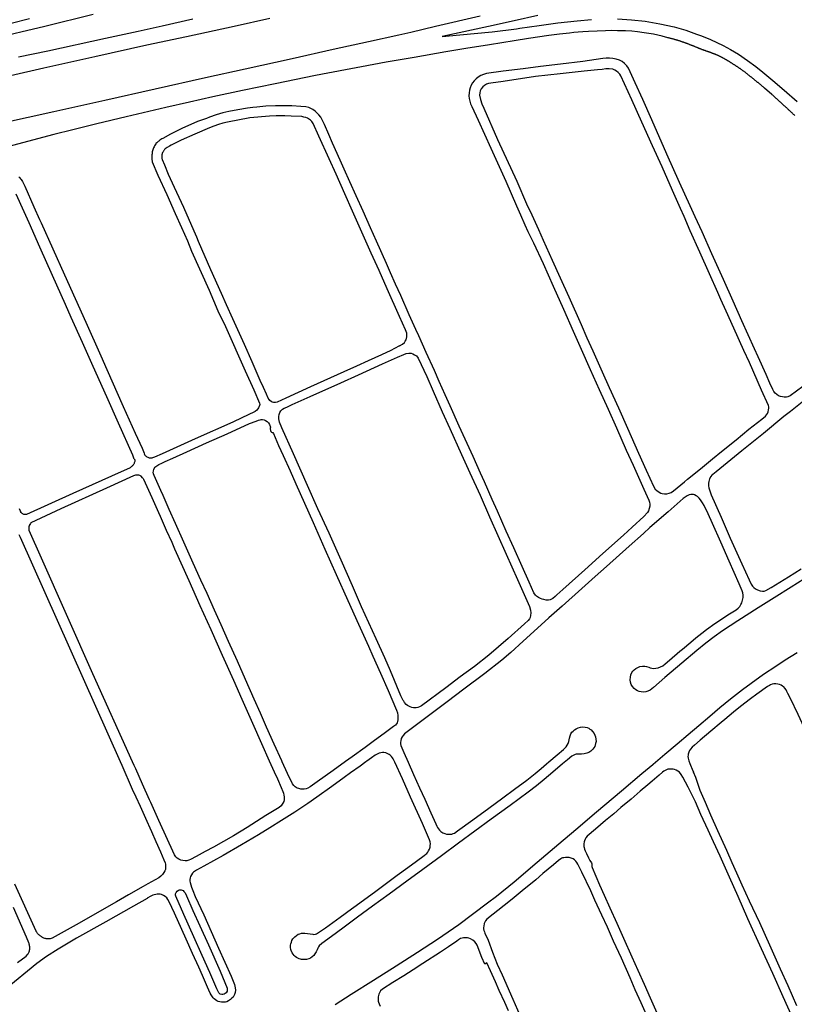
# Model space of a CAD drawing. Units: inches. Extents: x 326449 to 344106, y 4676980 to 4689628.
# Drawn here: x 333057 to 333598, y 4681655 to 4682342 of the extents above; entities that cross this region are included whole.
import ezdxf

# ---------------------------------------------------------------- set-up
doc = ezdxf.new("R2010")
doc.units = ezdxf.units.IN
doc.header["$MEASUREMENT"] = 0
doc.layers.add('Edge_of_Pavement', color=7, linetype='Continuous')

msp = doc.modelspace()

# ---------------------------------------------------------------- linework, layer by layer
at = {"layer": 'Edge_of_Pavement'}
for points in [[(333231.8991, 4682342.9334), (333206.8517, 4682337.4666), (333173.5458, 4682330.2839), (333145.9194, 4682324.2755), (333109.6002, 4682316.2508), (333074.041, 4682308.2908), (333030.2102, 4682298.2438)], [(333037.0717, 4682328.7634), (333074.7386, 4682337.7699), (333108.3397, 4682346.0488)], [(333378.9218, 4682344.6525), (333347.5762, 4682337.4908), (333330.4228, 4682333.2751), (333321.9011, 4682331.419), (333300.7995, 4682326.6805), (333276.1755, 4682321.2701), (333247.4768, 4682314.94), (333214.6441, 4682307.7063), (333187.0124, 4682301.6868), (333151.7442, 4682293.6889), (333116.5972, 4682285.8397), (333081.0326, 4682277.9441), (333045.2139, 4682269.9802)], [(333063.9456, 4682342.682), (333051.0572, 4682339.4976)], [(333177.9994, 4682342.5585), (333156.5472, 4682337.6695), (333139.8713, 4682333.8919), (333117.111, 4682328.9346), (333076.7442, 4682320.2505), (333056.4009, 4682315.9186)], [(333419.0487, 4682345.1402), (333402.5191, 4682341.3932), (333384.6923, 4682337.4717), (333364.0549, 4682332.9627), (333352.3089, 4682330.5331), (333364.6564, 4682331.5446), (333387.2221, 4682333.8049), (333404.1616, 4682335.8836), (333406.5625, 4682336.2076), (333419.9403, 4682338.1278), (333432.979, 4682339.9346), (333446.5909, 4682341.4894), (333456.5509, 4682342.327)], [(333474.6467, 4682342.672), (333484.5481, 4682342.0776), (333494.0261, 4682341.0491), (333504.3365, 4682339.3533), (333514.3212, 4682337.1314), (333522.5284, 4682334.8024), (333530.0513, 4682332.1794), (333533.3812, 4682330.9483), (333539.7921, 4682328.2704), (333548.5794, 4682324.0663), (333553.5915, 4682321.3501), (333559.2389, 4682317.9994), (333565.5829, 4682313.7575), (333571.344, 4682309.4227), (333576.2065, 4682305.5481), (333583.1903, 4682299.7693), (333591.1013, 4682292.9612), (333600.2225, 4682285.0788)], [(333534.2295, 4682321.1057), (333533.912, 4682321.2411), (333533.5944, 4682321.3761), (333533.2765, 4682321.5106), (333532.9585, 4682321.6448), (333532.6403, 4682321.7785), (333532.3219, 4682321.9117), (333532.0034, 4682322.0446), (333531.6846, 4682322.177), (333531.3657, 4682322.309), (333531.0466, 4682322.4406), (333530.7273, 4682322.5717), (333530.4078, 4682322.7024), (333530.0881, 4682322.8327), (333529.7683, 4682322.9626), (333529.4483, 4682323.092), (333529.1281, 4682323.221), (333528.8078, 4682323.3496), (333528.4873, 4682323.4777), (333528.1666, 4682323.6054), (333527.8457, 4682323.7327), (333527.5247, 4682323.8595), (333527.2034, 4682323.986), (333526.8821, 4682324.1119), (333526.5605, 4682324.2375), (333526.2388, 4682324.3626), (333525.9169, 4682324.4873), (333525.5949, 4682324.6115), (333525.2727, 4682324.7354), (333524.9503, 4682324.8588), (333524.6278, 4682324.9817), (333524.3051, 4682325.1042), (333523.9822, 4682325.2263), (333523.6592, 4682325.3479), (333523.336, 4682325.4692), (333523.0127, 4682325.5899), (333522.6892, 4682325.7103), (333522.3655, 4682325.8302), (333522.0417, 4682325.9496), (333521.7177, 4682326.0687), (333521.4202, 4682326.1764), (333521.1223, 4682326.2832), (333520.8241, 4682326.389), (333520.5254, 4682326.4939), (333520.2264, 4682326.5978), (333519.9271, 4682326.7008), (333519.6274, 4682326.8028), (333519.3274, 4682326.9039), (333519.027, 4682327.004), (333518.7263, 4682327.1031), (333518.4252, 4682327.2013), (333518.1239, 4682327.2985), (333517.8222, 4682327.3948), (333517.5202, 4682327.49), (333517.2178, 4682327.5844), (333516.9152, 4682327.6777), (333516.6123, 4682327.7701), (333516.309, 4682327.8615), (333516.0055, 4682327.9519), (333515.7017, 4682328.0414), (333515.3976, 4682328.1299), (333515.0932, 4682328.2174), (333514.7885, 4682328.3039), (333514.4836, 4682328.3894), (333514.1784, 4682328.474), (333513.8729, 4682328.5575), (333513.5672, 4682328.6401), (333513.2612, 4682328.7217), (333512.955, 4682328.8023), (333512.6485, 4682328.882), (333512.3418, 4682328.9606), (333512.0349, 4682329.0382), (333511.7277, 4682329.1149), (333511.4204, 4682329.1906), (333511.1128, 4682329.2652), (333510.805, 4682329.3389), (333510.4969, 4682329.4116), (333510.1887, 4682329.4833), (333509.8803, 4682329.5539), (333505.8773, 4682330.5873), (333499.9699, 4682331.9899), (333493.4721, 4682333.039), (333488.6519, 4682333.7171), (333484.7587, 4682334.0884), (333480.2387, 4682334.2979), (333474.8122, 4682334.4132), (333470.2407, 4682334.5176), (333466.3507, 4682334.4702), (333460.5082, 4682334.2334), (333454.5441, 4682333.9432), (333450.4465, 4682333.6675), (333447.3259, 4682333.3818), (333444.3444, 4682333.167), (333441.1197, 4682332.8107), (333434.3224, 4682331.9733), (333426.6709, 4682331.0422), (333412.678, 4682328.9807), (333402.554, 4682327.4374), (333385.3736, 4682324.7232), (333368.7509, 4682322.0658), (333354.8828, 4682319.6563), (333332.6867, 4682315.822), (333313.0518, 4682312.4086), (333296.0144, 4682309.242), (333284.8127, 4682307.1845), (333263.7867, 4682303.1847), (333235.6735, 4682297.4731), (333212.7519, 4682292.6911), (333192.1483, 4682288.2061), (333175.8299, 4682284.5566), (333159.3258, 4682280.8463), (333131.4171, 4682274.3993), (333111.0024, 4682269.392), (333094.2902, 4682265.2442), (333080.9308, 4682261.954), (333059.1911, 4682256.2051), (333043.2313, 4682251.974)], [(333598.5416, 4682275.3252), (333598.1432, 4682275.6981), (333597.7449, 4682276.071), (333597.3466, 4682276.4439), (333596.9483, 4682276.8169), (333596.5501, 4682277.1899), (333596.1519, 4682277.5629), (333595.7538, 4682277.936), (333595.3557, 4682278.3092), (333594.9576, 4682278.6823), (333594.5595, 4682279.0556), (333594.1615, 4682279.4288), (333593.7636, 4682279.8021), (333593.3657, 4682280.1755), (333592.9678, 4682280.5488), (333592.5699, 4682280.9222), (333592.3174, 4682281.1548), (333592.0647, 4682281.3872), (333591.812, 4682281.6195), (333591.5591, 4682281.8517), (333591.3062, 4682282.0838), (333591.0531, 4682282.3158), (333590.8, 4682282.5477), (333590.5468, 4682282.7795), (333590.2934, 4682283.0112), (333590.04, 4682283.2427), (333589.7864, 4682283.4742), (333589.5328, 4682283.7056), (333589.2791, 4682283.9368), (333589.0252, 4682284.1679), (333588.7713, 4682284.399), (333588.5173, 4682284.6299), (333588.2631, 4682284.8607), (333588.0089, 4682285.0914), (333587.7546, 4682285.322), (333587.5002, 4682285.5525), (333587.2457, 4682285.7829), (333586.991, 4682286.0132), (333586.7363, 4682286.2433), (333586.4815, 4682286.4734), (333586.2266, 4682286.7034), (333585.9716, 4682286.9332), (333585.7165, 4682287.1629), (333585.4613, 4682287.3926), (333585.206, 4682287.6221), (333584.9506, 4682287.8515), (333584.6951, 4682288.0808), (333584.4395, 4682288.31), (333584.1838, 4682288.5391), (333583.928, 4682288.7681), (333583.6721, 4682288.9969), (333583.4161, 4682289.2257), (333583.1601, 4682289.4543), (333582.9039, 4682289.6829), (333582.6476, 4682289.9113), (333577.489, 4682294.377), (333577.2227, 4682294.605), (333576.9561, 4682294.8327), (333576.6892, 4682295.0601), (333576.4221, 4682295.2872), (333576.1548, 4682295.514), (333575.8871, 4682295.7405), (333575.6193, 4682295.9668), (333575.3511, 4682296.1927), (333575.0827, 4682296.4183), (333574.8141, 4682296.6436), (333574.5452, 4682296.8686), (333574.276, 4682297.0933), (333574.0066, 4682297.3177), (333573.7369, 4682297.5418), (333573.467, 4682297.7656), (333573.1968, 4682297.9891), (333572.9264, 4682298.2123), (333572.6557, 4682298.4351), (333572.3847, 4682298.6577), (333572.1136, 4682298.88), (333571.8421, 4682299.1019), (333571.5705, 4682299.3236), (333571.2985, 4682299.5449), (333571.0264, 4682299.766), (333570.7539, 4682299.9867), (333570.4813, 4682300.2071), (333570.2084, 4682300.4272), (333569.9352, 4682300.647), (333569.6618, 4682300.8665), (333569.3882, 4682301.0856), (333569.1143, 4682301.3045), (333568.8402, 4682301.523), (333568.5658, 4682301.7412), (333568.2912, 4682301.9591), (333568.0164, 4682302.1767), (333567.7413, 4682302.394), (333567.466, 4682302.6109), (333567.1904, 4682302.8276), (333566.9147, 4682303.0439), (333566.6397, 4682303.2716), (333566.3638, 4682303.4983), (333566.087, 4682303.7239), (333565.8093, 4682303.9484), (333565.5306, 4682304.1719), (333565.2511, 4682304.3944), (333564.9707, 4682304.6158), (333564.6894, 4682304.8361), (333564.4073, 4682305.0553), (333564.1242, 4682305.2735), (333563.8403, 4682305.4906), (333563.5556, 4682305.7066), (333563.27, 4682305.9215), (333562.9835, 4682306.1352), (333562.6962, 4682306.3479), (333562.4081, 4682306.5595), (333562.1191, 4682306.77), (333561.8293, 4682306.9793), (333561.5387, 4682307.1875), (333561.2473, 4682307.3946), (333560.9551, 4682307.6006), (333560.6621, 4682307.8054), (333560.3683, 4682308.009), (333560.0738, 4682308.2115), (333559.7784, 4682308.4129), (333559.4823, 4682308.6131), (333559.1855, 4682308.8122), (333558.8879, 4682309.01), (333558.5895, 4682309.2068), (333558.2904, 4682309.4023), (333557.9905, 4682309.5966), (333557.69, 4682309.7898), (333557.3887, 4682309.9818), (333557.0867, 4682310.1726), (333556.784, 4682310.3622), (333556.4806, 4682310.5506), (333556.1765, 4682310.7378), (333555.8718, 4682310.9238), (333555.5663, 4682311.1086), (333555.3103, 4682311.2824), (333555.0536, 4682311.4553), (333554.7961, 4682311.6272), (333554.5379, 4682311.7981), (333554.2791, 4682311.9679), (333554.0195, 4682312.1368), (333553.7592, 4682312.3046), (333553.4982, 4682312.4714), (333553.2366, 4682312.6372), (333552.9742, 4682312.802), (333552.7112, 4682312.9658), (333552.4475, 4682313.1285), (333552.1832, 4682313.2901), (333551.9182, 4682313.4507), (333551.6526, 4682313.6103), (333551.3863, 4682313.7688), (333551.1194, 4682313.9263), (333550.8518, 4682314.0827), (333550.5836, 4682314.2381), (333550.3148, 4682314.3923), (333550.0454, 4682314.5455), (333549.7754, 4682314.6977), (333549.5048, 4682314.8487), (333549.2336, 4682314.9987), (333548.9619, 4682315.1476), (333548.6895, 4682315.2954), (333548.4166, 4682315.4421), (333548.1431, 4682315.5877), (333547.869, 4682315.7322), (333547.5944, 4682315.8756), (333547.3193, 4682316.0179), (333547.0436, 4682316.1591), (333546.7674, 4682316.2992), (333546.4906, 4682316.4382), (333546.2133, 4682316.5761), (333545.9356, 4682316.7128), (333545.6573, 4682316.8484), (333545.3785, 4682316.9829), (333545.0992, 4682317.1163), (333544.8254, 4682317.2309), (333544.5513, 4682317.3449), (333544.2769, 4682317.4582), (333544.0022, 4682317.5709), (333543.7272, 4682317.6829), (333543.4519, 4682317.7944), (333543.1763, 4682317.9052), (333542.9005, 4682318.0153), (333542.6243, 4682318.1248), (333542.3479, 4682318.2337), (333542.0713, 4682318.3419), (333541.7943, 4682318.4495), (333541.5171, 4682318.5564), (333541.2397, 4682318.6627), (333540.962, 4682318.7684), (333540.684, 4682318.8734), (333540.4058, 4682318.9777), (333540.1273, 4682319.0814), (333539.8486, 4682319.1844), (333539.5697, 4682319.2868), (333539.2905, 4682319.3885), (333539.0111, 4682319.4896), (333538.7315, 4682319.59), (333538.4517, 4682319.6897), (333538.1716, 4682319.7888), (333537.8913, 4682319.8872), (333537.6108, 4682319.985), (333537.3301, 4682320.082), (333537.0492, 4682320.1785), (333536.7681, 4682320.2742), (333536.4867, 4682320.3693), (333536.2052, 4682320.4637), (333535.9235, 4682320.5574), (333535.6416, 4682320.6505), (333535.3596, 4682320.7429), (333535.0773, 4682320.8346), (333534.7949, 4682320.9257), (333534.5123, 4682321.016), (333534.2295, 4682321.1057)], [(333604.1358, 4682086.1091), (333595.4471, 4682079.632), (333593.6884, 4682078.8861), (333592.8427, 4682078.7169), (333591.2422, 4682078.6291), (333589.9143, 4682078.7456), (333588.572, 4682079.0536), (333587.2766, 4682079.578), (333585.9773, 4682080.4067), (333584.8109, 4682081.3985), (333583.8741, 4682082.6213), (333583.2071, 4682083.8659), (333581.2179, 4682088.3471), (333578.5569, 4682094.3249), (333572.9128, 4682106.7985), (333570.3532, 4682112.286), (333561.6791, 4682131.9013), (333555.5333, 4682145.6256), (333548.7847, 4682160.8194), (333540.7209, 4682178.5892), (333533.8805, 4682194.0192), (333529.0236, 4682204.638), (333525.5121, 4682212.3152), (333518.0427, 4682228.5816), (333509.1816, 4682248.3078), (333498.7947, 4682272.2561), (333492.3476, 4682286.5082), (333487.1531, 4682298.1606), (333482.4333, 4682308.2807), (333481.1633, 4682310.0319), (333479.6572, 4682311.5846), (333477.9456, 4682312.9073), (333476.0633, 4682313.9729), (333473.8176, 4682314.6727), (333471.5106, 4682315.1326), (333469.1681, 4682315.3475), (333466.816, 4682315.3149), (333464.4803, 4682315.0354), (333450.5492, 4682312.9839), (333434.8941, 4682311.2134), (333421.0358, 4682309.4805), (333408.8652, 4682307.9042), (333394.7981, 4682306.1704), (333383.247, 4682304.5795), (333381.1815, 4682303.9998), (333379.2024, 4682303.1716), (333377.3392, 4682302.1076), (333375.9277, 4682300.8951), (333374.6624, 4682299.5306), (333373.5598, 4682298.0315), (333372.634, 4682296.4173), (333371.8969, 4682294.7086), (333371.3579, 4682292.9275), (333371.0241, 4682291.0968), (333370.9364, 4682289.1279), (333371.0896, 4682287.1631), (333371.4813, 4682285.2317), (333372.1056, 4682283.3628), (333372.9533, 4682281.5841), (333377.4826, 4682272.0347), (333386.3104, 4682252.533), (333396.6887, 4682229.3763), (333404.2075, 4682212.0948), (333406.9737, 4682205.9232), (333410.0765, 4682199.0006), (333412.2219, 4682194.2848), (333416.1249, 4682186.291), (333422.7401, 4682171.8875), (333429.7517, 4682156.0079), (333436.9732, 4682140.0334), (333443.7602, 4682124.7467), (333449.4557, 4682112.0253), (333455.7618, 4682097.987), (333462.0029, 4682083.9078), (333468.2343, 4682070.1352), (333473.9838, 4682057.2589), (333480.8569, 4682041.6517), (333485.6678, 4682031.023), (333493.1786, 4682014.3672), (333496.6124, 4682006.7541), (333497.096, 4682005.348), (333497.3656, 4682003.8577), (333497.2783, 4682002.5653), (333496.9558, 4682000.9031), (333496.3285, 4681999.2401), (333495.7546, 4681998.0414), (333493.2325, 4681995.3275), (333485.0675, 4681987.8058), (333478.8464, 4681982.1741), (333464.5072, 4681969.4343), (333451.822, 4681958.0748), (333436.5261, 4681944.2882), (333432.4297, 4681940.54), (333431.2584, 4681939.4626), (333429.5034, 4681938.0026), (333427.6072, 4681937.1702), (333426.4928, 4681936.9166), (333424.903, 4681936.9452), (333423.2357, 4681937.2279), (333422.0138, 4681937.5828), (333420.9297, 4681937.9168), (333419.5495, 4681938.6446), (333418.2309, 4681939.5585), (333417.4189, 4681940.3354), (333416.3938, 4681941.8872), (333413.0862, 4681949.351), (333408.1973, 4681960.4345), (333402.4365, 4681973.3383), (333397.0872, 4681985.1531), (333390.8563, 4681998.9328), (333387.2105, 4682007.0937), (333381.7587, 4682019.4224), (333379.0135, 4682025.568), (333373.8239, 4682037.091), (333368.2358, 4682049.3204), (333364.1966, 4682058.4541), (333357.9607, 4682072.6641), (333354.4618, 4682080.3344), (333350.2275, 4682089.5238), (333346.8435, 4682097.1136), (333341.1566, 4682109.8269), (333335.9102, 4682121.452), (333333.8849, 4682125.9196), (333329.3066, 4682136.1751), (333323.3997, 4682149.4904), (333319.7618, 4682157.6096), (333316.2677, 4682165.3514), (333313.3551, 4682172.0035), (333306.4317, 4682187.4729), (333302.1536, 4682196.8483), (333297.0433, 4682208.4147), (333292.1552, 4682219.2353), (333287.848, 4682228.8487), (333283.7545, 4682237.8986), (333281.0494, 4682244.0044), (333275.6562, 4682255.9411), (333272.9753, 4682262.0836), (333269.9688, 4682268.9679), (333268.277, 4682272.6439), (333267.5093, 4682274.063), (333266.2149, 4682275.6529), (333265.6942, 4682276.1372), (333263.6087, 4682278.2381), (333261.9153, 4682279.5204), (333260.5832, 4682280.2797), (333259.0884, 4682280.8255), (333257.1103, 4682281.2983), (333253.5605, 4682281.6531), (333247.2179, 4682282.013), (333242.0354, 4682282.1047), (333235.7302, 4682281.9864), (333229.0498, 4682281.6856), (333222.8938, 4682281.1756), (333219.8885, 4682280.8671), (333216.215, 4682280.2982), (333209.464, 4682279.1324), (333203.2857, 4682277.9729), (333198.9915, 4682277.0442), (333194.4862, 4682275.7176), (333189.7304, 4682274.1253), (333187.6561, 4682273.2608), (333181.4, 4682271.0419), (333170.377, 4682266.0928), (333163.0428, 4682262.5145), (333162.4393, 4682262.2144), (333157.0301, 4682259.3177), (333156.5023, 4682259.009), (333155.7421, 4682258.5256), (333155.0041, 4682258.0089), (333154.2898, 4682257.46), (333153.8207, 4682257.0651)], [(333411.2715, 4682213.6349), (333414.8423, 4682205.8404), (333419.5444, 4682195.5765), (333422.7953, 4682188.2815), (333429.2229, 4682174.2882), (333434.7636, 4682161.8993), (333440.685, 4682148.7351), (333449.3296, 4682129.2359), (333453.4399, 4682120.0793), (333457.626, 4682110.8652), (333464.0978, 4682096.2036), (333468.9409, 4682085.4521), (333475.3879, 4682071.2422), (333481.8018, 4682056.8812), (333489.5187, 4682039.51), (333494.8482, 4682027.6673), (333499.8021, 4682016.5627), (333501.079, 4682014.4521), (333502.1969, 4682013.3506), (333503.8088, 4682012.1729), (333505.1163, 4682011.559), (333505.9672, 4682011.3564), (333507.6221, 4682011.1052), (333509.289, 4682011.1457), (333510.7477, 4682011.4636), (333512.2914, 4682012.1533), (333513.7775, 4682013.1176), (333521.5846, 4682019.6012), (333523.7223, 4682021.2529), (333532.7894, 4682028.5846), (333541.2236, 4682035.4568), (333547.44, 4682040.5737), (333557.6169, 4682048.8351), (333566.4756, 4682056.1701), (333575.5575, 4682063.3363), (333578.1542, 4682065.4248), (333578.9407, 4682066.2467), (333579.4499, 4682067.1252), (333579.9199, 4682068.2737), (333580.255, 4682069.6851), (333580.4134, 4682070.9167), (333580.3864, 4682071.9601), (333580.1579, 4682072.9023), (333575.3179, 4682083.4599), (333566.861, 4682102.7568), (333563.0648, 4682111.1513), (333556.0463, 4682126.8622), (333550.7392, 4682138.6612), (333547.0527, 4682146.8541), (333544.9053, 4682151.7809), (333539.0688, 4682164.7269), (333532.3094, 4682179.7819), (333525.601, 4682194.7665), (333521.2796, 4682204.7195), (333518.8075, 4682210.4131), (333513.0646, 4682223.0172), (333505.9972, 4682239.329), (333499.3056, 4682254.2125), (333491.8346, 4682270.58), (333484.708, 4682286.273), (333477.0955, 4682302.9544), (333476.2852, 4682304.2097), (333475.292, 4682305.3262), (333474.1394, 4682306.2773), (333472.8547, 4682307.0406), (333471.4681, 4682307.598), (333469.0179, 4682307.8542), (333466.5546, 4682307.8083), (333464.1156, 4682307.461), (333460.8012, 4682307.1168), (333451.5473, 4682306.1344), (333434.6749, 4682304.2798), (333417.5855, 4682302.4277), (333394.9744, 4682299.009), (333386.3418, 4682297.9632), (333384.7418, 4682297.6574), (333383.219, 4682297.0789), (333381.8194, 4682296.2455), (333380.5854, 4682295.1822), (333379.6115, 4682293.936), (333378.8978, 4682292.5246), (333378.4711, 4682291.0015), (333378.3478, 4682289.4245), (333378.9973, 4682286.3356), (333379.9808, 4682283.3362), (333381.2864, 4682280.4625), (333391.0277, 4682258.619), (333404.3945, 4682229.3654), (333411.2715, 4682213.6349)], [(333322.5294, 4682114.3448), (333324.5428, 4682115.5763), (333325.9421, 4682116.8599), (333326.5145, 4682117.7379), (333327.0868, 4682118.6624), (333327.5885, 4682120.6304), (333327.6168, 4682121.3123), (333327.5564, 4682123.2517), (333326.6679, 4682125.73), (333322.4054, 4682134.944), (333313.8615, 4682154.1486), (333308.2609, 4682167.029), (333302.753, 4682179.1646), (333297.1256, 4682191.6956), (333289.5813, 4682208.4294), (333284.1703, 4682220.4915), (333278.1324, 4682234.2188), (333273.2105, 4682245.0957), (333266.0427, 4682260.9285), (333262.1634, 4682269.6038), (333261.1749, 4682271.0509), (333260.1648, 4682272.0796), (333258.7812, 4682273.047), (333258.1492, 4682273.3312), (333256.9585, 4682273.8699), (333255.5535, 4682274.2237), (333254.1627, 4682274.4878), (333246.7569, 4682274.8628), (333242.3813, 4682275.0117), (333236.3084, 4682275.008), (333231.6519, 4682274.8076), (333217.9384, 4682273.5756), (333202.2564, 4682270.7075), (333199.0502, 4682269.9858), (333195.8979, 4682269.0559), (333192.8132, 4682267.9218), (333189.8092, 4682266.5883), (333179.4659, 4682262.2255), (333169.8691, 4682257.9967), (333162.8796, 4682254.4597), (333161.678, 4682253.7737), (333160.2442, 4682252.913), (333158.8313, 4682252.0183), (333158.6997, 4682251.9018), (333158.3475, 4682251.554), (333158.0242, 4682251.1791), (333157.7321, 4682250.7797), (333157.4729, 4682250.3582), (333157.2485, 4682249.9174), (333157.1842, 4682249.7613)], [(333153.8207, 4682257.0651), (333153.6006, 4682256.8799), (333152.9378, 4682256.2698), (333152.3027, 4682255.6309), (333152.1227, 4682255.3861), (333151.7043, 4682254.7694), (333151.3195, 4682254.1311), (333150.9695, 4682253.473), (333150.6554, 4682252.7972), (333150.3779, 4682252.1054), (333150.1379, 4682251.3998), (333149.9362, 4682250.6824), (333149.7732, 4682249.9551), (333149.6494, 4682249.2201), (333149.5653, 4682248.4796), (333149.521, 4682247.7356), (333149.5166, 4682246.9903), (333149.4637, 4682246.4042), (333149.435, 4682245.6833), (333149.4463, 4682244.9618), (333149.4975, 4682244.2421), (333149.553, 4682243.8059), (333149.7546, 4682243.0335), (333153.7128, 4682233.6212), (333159.8652, 4682220.1361), (333165.7772, 4682206.7431), (333170.1247, 4682197.0586), (333174.2477, 4682187.6855), (333177.1313, 4682180.4873), (333189.3965, 4682153.2756), (333195.6214, 4682139.0003), (333200.8172, 4682127.9081), (333214.6309, 4682097.0426), (333220.6911, 4682083.727), (333224.6682, 4682074.3884), (333224.7714, 4682073.5967), (333224.6553, 4682072.7505), (333224.0468, 4682071.2312), (333223.5648, 4682070.4037), (333222.8973, 4682069.6241), (333221.6162, 4682068.6293), (333221.0775, 4682068.278), (333212.3456, 4682064.0729), (333206.0124, 4682061.2594), (333179.8235, 4682049.4887), (333156.5795, 4682039.0602), (333151.2865, 4682036.6854), (333149.9099, 4682036.1611), (333149.5289, 4682036.0321), (333148.9953, 4682036.002), (333148.3982, 4682036.0242), (333147.7251, 4682036.1119), (333147.3035, 4682036.2663), (333146.7737, 4682036.522), (333146.2625, 4682036.8131), (333145.7722, 4682037.1383), (333145.3051, 4682037.496), (333144.8635, 4682037.8846), (333144.5224, 4682038.2242), (333144.4218, 4682038.4998)], [(333322.5294, 4682114.3448), (333318.8815, 4682112.4858), (333316.368, 4682111.1623), (333309.9791, 4682108.0766), (333300.6148, 4682104.0935), (333292.409, 4682100.2591), (333283.4549, 4682096.2245), (333260.2104, 4682085.8239), (333243.1135, 4682077.8705), (333237.0289, 4682075.1645), (333235.7964, 4682074.8113), (333234.4933, 4682074.8704), (333233.605, 4682075.1606), (333232.6947, 4682075.6888), (333231.9151, 4682076.3563), (333231.3716, 4682076.9302), (333230.81, 4682077.9797), (333229.5313, 4682080.8134), (333227.4579, 4682085.4006), (333225.2161, 4682090.3051), (333219.6313, 4682103.2085), (333214.2732, 4682115.4146), (333205.998, 4682133.2939), (333201.5193, 4682143.0129), (333198.0679, 4682151.0585), (333190.697, 4682167.6195), (333181.9825, 4682187.3814), (333180.8352, 4682190.3704), (333179.04, 4682194.5816), (333171.8213, 4682210.967), (333165.2184, 4682225.0956), (333161.1456, 4682234.0182), (333158.416, 4682240.7061), (333156.7965, 4682244.4061), (333156.7812, 4682244.4652), (333156.669, 4682245.0622), (333156.5963, 4682245.6652), (333156.5634, 4682246.2717), (333156.5706, 4682246.8791), (333156.6176, 4682247.4847), (333156.7044, 4682248.0858), (333156.8306, 4682248.68), (333156.9956, 4682249.2646), (333157.0602, 4682249.4602), (333157.1842, 4682249.7613)], [(333056.5747, 4682232.3549), (333057.1507, 4682231.7658), (333057.6974, 4682231.1495), (333058.2137, 4682230.5075), (333058.6982, 4682229.8413), (333059.1498, 4682229.1524), (333060.634, 4682226.0145), (333067.0562, 4682211.5604), (333071.043, 4682202.7193), (333072.0982, 4682200.3585), (333088.3235, 4682164.0536), (333103.2119, 4682130.9461), (333113.7096, 4682107.3972), (333117.9129, 4682097.9494), (333129.5049, 4682072.1487), (333137.8953, 4682053.485), (333142.5781, 4682042.9194), (333143.107, 4682041.7825), (333143.6127, 4682040.6098), (333144.0847, 4682039.4233), (333144.4218, 4682038.4998)], [(333137.2471, 4682035.356), (333137.2049, 4682035.4252), (333136.1667, 4682038.0654), (333126.1721, 4682060.4122), (333117.9959, 4682078.8375), (333108.4932, 4682100.0446), (333100.9487, 4682116.8914), (333093.179, 4682134.2733), (333089.1831, 4682143.2524), (333080.1297, 4682163.4627), (333071.2477, 4682183.422), (333063.6262, 4682200.4477), (333060.2574, 4682207.9731), (333054.7201, 4682220.2384)], [(333325.4257, 4681866.2547), (333325.1, 4681866.8915), (333323.4919, 4681870.0355), (333316.1252, 4681887.5619), (333312.1315, 4681896.7126), (333306.1024, 4681909.7874), (333295.8855, 4681932.2899), (333289.5398, 4681946.8622), (333281.669, 4681964.765), (333273.3326, 4681983.7048), (333265.4559, 4682000.6346), (333258.1558, 4682016.9885), (333248.3475, 4682039.0406), (333240.2247, 4682057.1457), (333238.6167, 4682061.2142), (333238.1517, 4682063.4793), (333238.1096, 4682065.0104), (333238.3131, 4682066.5376), (333238.7491, 4682067.8249), (333239.5241, 4682069.0502), (333240.7607, 4682070.1927), (333241.8953, 4682070.8551), (333243.7036, 4682071.7052), (333247.5853, 4682073.4484), (333260.0674, 4682079.0334), (333281.5117, 4682088.6435), (333293.7861, 4682094.2318), (333310.5038, 4682101.8379), (333321.0809, 4682106.4242), (333325.4579, 4682108.3988)], [(333325.4579, 4682108.3988), (333327.1588, 4682109.0236), (333328.9221, 4682109.2641), (333330.526, 4682109.2385), (333331.8031, 4682108.9327), (333333.0177, 4682108.2743), (333334.2237, 4682107.4124), (333335.5265, 4682105.8412), (333341.5054, 4682092.9449), (333345.9069, 4682082.7401), (333352.3561, 4682068.3747), (333357.6015, 4682056.8424), (333365.8132, 4682038.5958), (333371.6893, 4682025.7233), (333378.7586, 4682010.1555), (333385.2387, 4681995.0905), (333391.2293, 4681982.0226), (333396.9649, 4681969.0184), (333404.8388, 4681951.2546), (333411.4329, 4681936.5244), (333413.2909, 4681932.35), (333413.9854, 4681929.8462), (333414.1993, 4681927.9651), (333414.0861, 4681926.2535), (333413.6683, 4681924.7339), (333413.2288, 4681923.7992), (333412.2656, 4681922.6175), (333409.758, 4681920.2874), (333398.3847, 4681910.1584), (333384.8704, 4681898.4114), (333374.7812, 4681890.6066), (333364.8877, 4681883.2331), (333354.7744, 4681875.7026), (333337.7997, 4681863.1314), (333336.3979, 4681862.2938), (333335.2575, 4681861.9056), (333334.0743, 4681861.7542), (333332.299, 4681861.801), (333330.9985, 4681862.001), (333329.8341, 4681862.4444), (333328.0073, 4681863.4178), (333327.0263, 4681864.1134), (333326.0163, 4681865.3669), (333325.4257, 4681866.2547)], [(333607.3072, 4682077.9999), (333595.6452, 4682068.7015), (333591.0514, 4682065.08), (333576.6914, 4682053.3297), (333561.6025, 4682041.1042), (333551.2767, 4682032.7668), (333543.661, 4682026.5422), (333541.3099, 4682024.5976), (333540.6842, 4682024.0512), (333539.9925, 4682023.1756), (333539.1083, 4682021.6599), (333538.4796, 4682019.8186), (333538.295, 4682018.5787), (333538.2657, 4682016.7193), (333538.52, 4682015.203), (333540.2709, 4682010.491), (333547.1234, 4681994.7219), (333553.4925, 4681980.2727), (333561.7265, 4681962.2743), (333566.6853, 4681950.9848), (333568.0562, 4681948.0778), (333569.033, 4681946.6371), (333569.9565, 4681945.6752), (333571.0985, 4681944.7881), (333572.4947, 4681944.0448), (333574.4139, 4681943.3975), (333575.9922, 4681943.1728), (333577.2619, 4681943.2224), (333578.466, 4681943.525), (333582.124, 4681945.6749), (333594.1223, 4681953.1516), (333603.014, 4681958.7218)], [(333150.5562, 4682025.203), (333150.41, 4682025.8925), (333150.489, 4682027.0703), (333150.8309, 4682028.1418), (333151.1049, 4682028.7497), (333151.6908, 4682029.7191), (333152.1256, 4682030.2186), (333152.8331, 4682030.7554), (333154.3269, 4682031.5519), (333156.3691, 4682032.5527), (333158.6377, 4682033.6644), (333163.989, 4682036.0084), (333173.9762, 4682040.4764), (333187.602, 4682046.6556), (333202.089, 4682053.1001), (333217.7208, 4682060.1115), (333222.2389, 4682061.9517), (333223.8739, 4682062.5449), (333225.1168, 4682062.8654), (333225.8796, 4682062.9282), (333226.7367, 4682062.9352), (333227.801, 4682062.7076), (333228.9298, 4682062.2545), (333229.9462, 4682061.5787), (333230.8766, 4682060.6254), (333231.5538, 4682059.5741), (333232.2522, 4682057.7063), (333232.194, 4682057.0338), (333232.1935, 4682056.5645), (333232.2981, 4682055.4338), (333232.6192, 4682054.6601), (333233.0405, 4682054.2046), (333233.5075, 4682054.0544), (333233.913, 4682053.8916), (333234.3931, 4682053.2787), (333237.9687, 4682044.9311), (333241.2079, 4682037.9127), (333245.9901, 4682027.1452), (333250.1175, 4682017.9932), (333256.1152, 4682004.5062), (333262.1331, 4681991.0054), (333270.3913, 4681972.4768), (333278.1875, 4681954.8465), (333286.3495, 4681936.6936), (333293.7753, 4681920.1574), (333300.7343, 4681904.6557), (333303.8355, 4681897.7167), (333309.1442, 4681885.8254), (333314.4588, 4681873.8796), (333320.4311, 4681860.0734), (333320.4563, 4681859.9811)], [(333137.2471, 4682035.356), (333137.35, 4682035.187), (333137.4595, 4682034.9306), (333137.5313, 4682034.6611), (333137.5638, 4682034.3841), (333137.5564, 4682034.1054), (333137.5093, 4682033.8305), (333137.5017, 4682033.8007), (333137.3696, 4682033.2944), (333137.1992, 4682032.7997), (333136.9915, 4682032.3194), (333136.7478, 4682031.8563), (333136.4904, 4682031.4442), (333136.1587, 4682031.0096), (333135.7963, 4682030.5997), (333135.4053, 4682030.2168), (333134.9878, 4682029.8628), (333134.546, 4682029.5397), (333134.1878, 4682029.3113), (333121.2503, 4682023.4977), (333094.2941, 4682011.2915), (333061.9818, 4681996.7091), (333061.6618, 4681996.6279), (333061.3342, 4681996.5859), (333061.004, 4681996.5836), (333060.6758, 4681996.6211), (333060.4273, 4681996.6768), (333060.0273, 4681996.7927), (333059.6403, 4681996.9463), (333059.2697, 4681997.1363), (333058.919, 4681997.3607), (333058.5914, 4681997.6177), (333058.2899, 4681997.9047), (333058.0943, 4681998.1241), (333057.7619, 4681998.8025)], [(333143.2747, 4682021.7658), (333142.952, 4682022.1876), (333142.0552, 4682023.3592), (333140.9592, 4682023.9236), (333140.2684, 4682024.1728), (333139.5912, 4682024.2608), (333138.0544, 4682024.2608), (333136.7272, 4682023.6444), (333117.872, 4682015.08), (333085.9028, 4682000.5972), (333064.8776, 4681990.8008), (333064.6184, 4681990.4064), (333064.1724, 4681989.6724), (333063.75, 4681988.9004), (333063.6228, 4681988.5676), (333063.5336, 4681988.2232), (333063.4836, 4681987.8704), (333063.4736, 4681987.5148), (333063.5036, 4681987.16), (333063.4904, 4681986.868), (333063.512, 4681986.5352), (333063.5712, 4681986.2064), (333063.602, 4681986.1032)], [(333143.2749, 4682021.7655), (333143.6357, 4682021.2937), (333144.7576, 4682018.8211), (333149.3296, 4682008.5254), (333153.9968, 4681998.1315), (333155.1702, 4681995.4705), (333159.4841, 4681985.6872), (333163.3185, 4681977.3137), (333165.3709, 4681972.6925), (333175.288, 4681950.7045), (333182.9213, 4681933.2446), (333190.6358, 4681916.3275), (333198.6059, 4681898.3665), (333206.3792, 4681880.9649), (333212.1991, 4681867.7535), (333219.7293, 4681851.0389), (333225.9923, 4681836.7807), (333231.4847, 4681824.6947), (333234.9973, 4681816.9655), (333237.214, 4681812.0968), (333239.8156, 4681805.9915), (333240.9362, 4681803.2206), (333241.3788, 4681802.0759), (333241.7272, 4681800.6158), (333241.8229, 4681799.5741), (333241.875, 4681798.3508), (333241.8298, 4681797.3916), (333241.5592, 4681796.2945), (333241.0331, 4681795.1238), (333240.5628, 4681794.3169), (333239.7141, 4681793.2724), (333238.3929, 4681792.0322), (333229.1806, 4681786.405), (333216.0693, 4681778.1825), (333206.5263, 4681772.3167), (333192.535, 4681764.4869), (333186.6946, 4681761.308), (333180.4519, 4681757.8842), (333176.4039, 4681755.7208), (333175.2352, 4681755.2707), (333173.7923, 4681754.9775), (333172.6883, 4681754.9387), (333171.1343, 4681755.0052), (333169.7295, 4681755.354), (333168.2914, 4681755.9892), (333167.1809, 4681756.7203), (333166.1637, 4681757.7271), (333165.193, 4681759.0344), (333154.3385, 4681782.9258), (333148.619, 4681795.619), (333147.7678, 4681797.508), (333142.8141, 4681808.4512), (333138.1775, 4681819.1889), (333137.1492, 4681821.4886), (333136.0032, 4681824.052), (333108.3156, 4681885.488), (333072.4068, 4681966.114), (333063.7992, 4681985.5804), (333063.6672, 4681985.8868), (333063.602, 4681986.1032)], [(333320.4563, 4681859.9811), (333320.9584, 4681858.1402), (333321.2901, 4681856.3122), (333321.4056, 4681855.0044), (333321.3937, 4681853.3858), (333321.1577, 4681852.2196), (333320.857, 4681851.2653), (333320.3884, 4681850.4497), (333319.7237, 4681849.6983), (333318.2982, 4681848.5849), (333312.6341, 4681844.3753), (333304.0679, 4681838.137), (333298.4263, 4681834.0631), (333289.4208, 4681827.5731), (333284.6684, 4681824.1346), (333276.163, 4681817.9805), (333265.0072, 4681810.0318), (333260.0326, 4681806.532), (333258.4261, 4681805.6711), (333257.1617, 4681805.1994), (333255.965, 4681804.9166), (333254.9806, 4681804.8989), (333253.4194, 4681804.9973), (333252.0377, 4681805.3138), (333250.9512, 4681805.7031), (333249.4788, 4681806.5772), (333248.5764, 4681807.391), (333247.6123, 4681808.6426), (333244.133, 4681815.7604), (333240.4945, 4681823.9072), (333240.1863, 4681824.603), (333234.9654, 4681836.3884), (333229.6356, 4681848.0865), (333225.4062, 4681857.8689), (333220.9236, 4681867.6977), (333214.8573, 4681881.3844), (333209.2543, 4681894.1691), (333203.1055, 4681907.9962), (333197.7688, 4681919.6401), (333193.2003, 4681929.7725), (333188.0337, 4681941.468), (333183.6955, 4681950.8652), (333178.3318, 4681962.7211), (333171.7904, 4681977.3404), (333166.0102, 4681990.3878), (333161.6012, 4682000.2819), (333157.3336, 4682009.9379), (333155.7516, 4682013.4537), (333151.0071, 4682023.9976), (333150.5683, 4682025.1456), (333150.5562, 4682025.203)], [(333609.4442, 4681954.2229), (333596.0328, 4681945.8732), (333584.1921, 4681938.4723), (333573.1222, 4681931.4503), (333558.7256, 4681922.3513), (333548.1536, 4681915.4866), (333542.3262, 4681911.3457), (333536.3795, 4681906.7983), (333530.1994, 4681901.7765), (333519.7607, 4681892.8934), (333507.9318, 4681882.9284), (333499.9225, 4681875.9973), (333497.4852, 4681874.0975), (333495.8911, 4681873.3143), (333494.5379, 4681872.9271), (333492.9436, 4681872.6828), (333491.3892, 4681872.7681), (333489.9172, 4681873.1128), (333488.6216, 4681873.6286), (333487.5362, 4681874.2454), (333486.3013, 4681875.299), (333485.1934, 4681876.6897), (333484.4069, 4681878.0752), (333483.8905, 4681879.5), (333483.6472, 4681881.1638), (333483.7461, 4681883.0308), (333484.1631, 4681884.6756), (333484.8322, 4681886.325), (333485.4472, 4681887.2975), (333486.3928, 4681888.2907), (333487.4658, 4681889.0995), (333488.8609, 4681889.938), (333490.4513, 4681890.4866), (333492.2467, 4681890.8059), (333493.161, 4681890.8003), (333493.8533, 4681890.7285), (333495.0314, 4681890.484), (333496.5358, 4681889.9823), (333497.6773, 4681889.6167), (333499.8607, 4681889.1913), (333501.653, 4681889.3108), (333503.2828, 4681889.6067), (333504.8134, 4681890.2171), (333506.505, 4681891.1204), (333508.1336, 4681892.4419), (333511.1295, 4681895.0455), (333518.3968, 4681901.2148), (333520.0701, 4681902.6138), (333526.0849, 4681907.6208), (333529.432, 4681910.4536), (333533.6469, 4681913.7507), (333537.0435, 4681916.4089), (333542.8103, 4681920.568), (333553.1022, 4681927.2981), (333557.6492, 4681930.1641), (333559.171, 4681931.3222), (333560.2247, 4681932.5571), (333560.9922, 4681933.8313), (333561.6642, 4681935.1157), (333562.1872, 4681936.8717), (333562.4949, 4681938.7529), (333562.5453, 4681940.2991), (333562.3192, 4681941.9452), (333561.8737, 4681943.4558), (333559.7518, 4681948.3475), (333552.7776, 4681964.1099), (333546.8947, 4681977.4302), (333541.1027, 4681990.445), (333538.1058, 4681997.1669), (333535.3626, 4682002.894), (333534.1339, 4682004.8949), (333532.6704, 4682006.8908), (333531.7413, 4682008.044), (333530.5422, 4682009.1666), (333529.6747, 4682009.8234), (333528.4768, 4682010.468), (333527.7589, 4682010.6879), (333526.9779, 4682010.761), (333525.9084, 4682010.7344), (333524.8875, 4682010.4723), (333523.4172, 4682009.8263), (333520.6667, 4682007.9054), (333510.1089, 4681998.633), (333497.4451, 4681987.5339), (333492.984, 4681983.5019), (333482.9085, 4681974.5001), (333467.157, 4681960.4859), (333459.0919, 4681953.321), (333449.8179, 4681944.9932), (333436.0044, 4681932.6259), (333426.8104, 4681924.4185), (333416.232, 4681914.9379), (333408.9047, 4681908.2654), (333400.1514, 4681900.4422), (333393.9609, 4681895.068), (333382.1718, 4681885.6722), (333367.4924, 4681874.6135), (333355.6553, 4681865.7871), (333338.1105, 4681852.6877), (333326.0156, 4681843.4916), (333324.9952, 4681842.4118), (333324.2602, 4681841.332), (333323.625, 4681840.2005), (333323.314, 4681838.6905), (333323.1906, 4681837.6873), (333323.2162, 4681836.5812), (333323.4635, 4681835.4142), (333325.5187, 4681830.5142), (333328.5353, 4681823.6726), (333332.3053, 4681815.122), (333336.5031, 4681805.8979), (333340.1717, 4681797.8234), (333344.4465, 4681788.4656), (333347.7944, 4681780.7496), (333348.623, 4681779.0192), (333349.1172, 4681778.0502), (333349.6885, 4681777.2325), (333350.4152, 4681776.2697), (333351.2752, 4681775.4342), (333351.9948, 4681774.9136), (333352.8462, 4681774.4581), (333354.2401, 4681773.9225), (333355.3263, 4681773.5752), (333356.5919, 4681773.3882), (333357.5779, 4681773.3718), (333359.0109, 4681773.5779), (333360.0265, 4681773.8727), (333360.8909, 4681774.2502), (333363.0148, 4681775.6935), (333373.7682, 4681783.5707), (333384.9014, 4681791.7059), (333394.6402, 4681798.8235), (333402.8582, 4681804.8583), (333411.3696, 4681811.0794), (333417.2131, 4681815.8003), (333421.535, 4681819.4399), (333425.2616, 4681822.654), (333425.2616, 4681822.654), (333426.836, 4681824.0119), (333432.6581, 4681828.9498), (333436.9721, 4681832.6145), (333438.8201, 4681834.3561), (333439.6451, 4681835.5403), (333440.263, 4681836.7692), (333440.6757, 4681838.1676), (333441.2774, 4681840.4775), (333441.627, 4681842.0931), (333442.2655, 4681843.5711), (333442.9301, 4681844.5998), (333443.7335, 4681845.4684), (333444.6202, 4681846.3439), (333445.8296, 4681847.1313), (333447.3012, 4681847.6651), (333448.9886, 4681848.1872), (333450.4625, 4681848.3386), (333452.2212, 4681848.1031), (333453.5307, 4681847.8497), (333454.6459, 4681847.3999), (333455.5353, 4681846.8705), (333456.3652, 4681846.2506), (333457.3466, 4681845.2209), (333458.4865, 4681843.6983), (333459.0187, 4681842.6508), (333459.4087, 4681841.5473), (333459.7147, 4681839.8632), (333459.8042, 4681838.1576), (333459.4988, 4681836.7076), (333458.8368, 4681834.7893), (333457.6009, 4681832.8552), (333456.1324, 4681831.4567), (333454.7547, 4681830.5473), (333453.3414, 4681830.0126), (333451.3566, 4681829.6115), (333449.6166, 4681829.456), (333447.1547, 4681829.3784), (333445.9137, 4681829.2317), (333445.1217, 4681829.0862), (333444.1599, 4681828.7189), (333442.8496, 4681827.8666), (333439.7614, 4681825.4961), (333436.2691, 4681822.5381), (333436.2691, 4681822.5381), (333429.5666, 4681816.8612), (333423.4672, 4681811.6312), (333418.2104, 4681807.2251), (333412.3879, 4681802.8656), (333399.6694, 4681793.5472), (333386.4889, 4681783.8479), (333375.166, 4681775.5979), (333363.6171, 4681767.1263), (333351.7564, 4681758.4009), (333338.6815, 4681748.858), (333327.5247, 4681740.6837), (333315.1284, 4681731.5791), (333303.6195, 4681723.1235), (333293.1775, 4681715.4831), (333282.8601, 4681707.8343), (333274.8738, 4681702.0267), (333268.1886, 4681697.114), (333266.3358, 4681695.3964), (333265.9732, 4681694.9), (333265.4928, 4681693.9471), (333264.9283, 4681692.7806), (333264.32, 4681691.4337), (333263.3052, 4681689.9032), (333262.5373, 4681688.7697), (333261.3919, 4681687.7409), (333260.2669, 4681686.8591), (333259.1737, 4681686.3903), (333257.5423, 4681685.9336), (333256.0215, 4681685.8598), (333254.8765, 4681685.8627), (333254.0686, 4681685.9828), (333253.3293, 4681686.1297), (333252.3909, 4681686.4964), (333251.4408, 4681686.8521), (333250.5739, 4681687.3759), (333249.6588, 4681688.0256), (333248.8269, 4681688.8491), (333248.1193, 4681689.6528), (333247.525, 4681690.7091), (333246.8678, 4681692.2486), (333246.6307, 4681693.0265), (333246.3592, 4681694.325), (333246.3622, 4681695.9801), (333246.5127, 4681696.8837), (333246.9257, 4681698.1159), (333247.3348, 4681699.1725), (333248.0003, 4681700.2913), (333249.3156, 4681701.8265), (333250.4309, 4681702.7765), (333251.7812, 4681703.591), (333252.8258, 4681703.9588), (333254.1094, 4681704.2816), (333255.2408, 4681704.432), (333256.228, 4681704.4724), (333258.2054, 4681704.1788), (333259.9947, 4681703.8384), (333261.8591, 4681703.5587), (333262.6795, 4681703.4894), (333263.7294, 4681703.5453), (333264.5123, 4681703.8282), (333270.8597, 4681708.0853), (333280.9037, 4681715.4171), (333288.863, 4681721.2877), (333292.091, 4681723.6871), (333298.1241, 4681728.0815), (333304.8907, 4681733.0888), (333312.3537, 4681738.5623), (333320.8883, 4681744.8112), (333328.3102, 4681750.2233), (333334.3552, 4681754.6458), (333339.5998, 4681758.5079), (333340.7594, 4681759.4117), (333341.4417, 4681760.0143), (333342.1412, 4681760.8773), (333342.7409, 4681761.8389), (333343.3583, 4681763.0892), (333343.7833, 4681764.3495), (333343.9976, 4681765.5691), (333344.0822, 4681766.8199), (333343.8806, 4681768.2019), (333343.4138, 4681769.6351), (333338.4379, 4681780.8509), (333330.1581, 4681799.2147), (333324.4453, 4681812.0293), (333319.1098, 4681823.7719), (333318.0612, 4681826.0797), (333317.641, 4681826.754), (333316.7669, 4681827.78), (333315.9176, 4681828.5616), (333315.1575, 4681829.0762), (333314.8858, 4681829.2344), (333313.87, 4681829.8522), (333312.8436, 4681830.1801), (333311.5774, 4681830.404), (333310.6316, 4681830.4473), (333309.496, 4681830.3234), (333308.2731, 4681830.0536), (333307.2922, 4681829.6723), (333305.3881, 4681828.614), (333302.816, 4681826.8461), (333299.6217, 4681824.5606), (333298.8422, 4681823.9853), (333294.8783, 4681821.0598), (333288.1267, 4681816.3198), (333283.8293, 4681813.143), (333275.0924, 4681806.775), (333264.7291, 4681799.3562), (333258.3185, 4681794.8092), (333249.2331, 4681788.8221), (333239.9282, 4681782.9589), (333231.8332, 4681777.9654), (333223.8737, 4681773.0007), (333212.1695, 4681765.953), (333199.3372, 4681758.4941), (333185.8497, 4681751.1927), (333180.5314, 4681748.2958), (333178.6229, 4681747.0528), (333177.7704, 4681746.1909), (333177.049, 4681745.1595), (333176.3691, 4681743.8573), (333176.1339, 4681742.9182), (333175.9654, 4681741.7712), (333176.0612, 4681740.7295), (333176.199, 4681739.79), (333176.5755, 4681738.1706), (333177.0916, 4681736.4052), (333178.0021, 4681734.1787), (333179.8068, 4681730.0593), (333185.8578, 4681717.0839), (333196.1107, 4681693.9677), (333204.8043, 4681674.2353), (333207.1835, 4681668.4762), (333207.7202, 4681666.2104), (333207.8437, 4681664.6364), (333207.5596, 4681662.9285), (333207.1563, 4681661.5726), (333206.1523, 4681659.611), (333205.4212, 4681658.8576), (333204.4823, 4681658.0373), (333203.0467, 4681657.006), (333201.8773, 4681656.5242), (333200.9192, 4681656.2678), (333199.9082, 4681656.1237), (333198.0514, 4681656.1334), (333196.8265, 4681656.3671), (333195.7698, 4681656.6685), (333194.8433, 4681657.1098), (333193.8016, 4681657.7282), (333193.015, 4681658.3965), (333192.3163, 4681659.0946), (333191.7152, 4681659.8937), (333190.7938, 4681661.2793), (333190.2821, 4681662.5287), (333188.3039, 4681666.6996), (333184.7243, 4681674.8503), (333182.2087, 4681680.541), (333177.7967, 4681690.1547), (333173.3155, 4681700.2223), (333170.3391, 4681706.955), (333165.2023, 4681718.2276), (333161.6136, 4681726.323), (333160.6979, 4681727.9624), (333159.8408, 4681729.0291), (333158.7581, 4681729.9421), (333157.4728, 4681730.6692), (333156.2397, 4681731.2443), (333155.1924, 4681731.6089), (333154.2495, 4681731.6776), (333153.1528, 4681731.6068), (333152.1571, 4681731.4386), (333151.049, 4681731.2173), (333150.0561, 4681730.8189), (333148.7148, 4681730.1029), (333146.2215, 4681728.6878), (333146.1989, 4681728.675), (333136.5684, 4681723.1524), (333117.2587, 4681712.3349), (333096.8569, 4681700.8011), (333089.8817, 4681696.7469), (333083.9099, 4681693.1504), (333075.8489, 4681687.9901), (333069.087, 4681683.2768), (333047.0591, 4681665.1327)], [(333056.7612, 4682000.8446), (333057.7619, 4681998.8025)], [(333056.4589, 4681982.6435), (333057.3624, 4681980.7761), (333127.3652, 4681824.3325), (333128.5606, 4681821.5791), (333135.7838, 4681804.9418), (333138.2016, 4681799.4913), (333141.3328, 4681792.9378), (333145.9407, 4681782.5023), (333147.9867, 4681777.9692), (333149.1394, 4681775.4155), (333152.285, 4681768.441), (333155.4651, 4681761.2356), (333157.8963, 4681755.6738), (333158.7338, 4681753.3774), (333158.9988, 4681752.451), (333159.0803, 4681751.1238), (333159.0511, 4681749.8151), (333158.9438, 4681748.9207), (333158.5543, 4681747.8263), (333157.9263, 4681746.7134), (333156.9112, 4681745.3235), (333155.765, 4681744.1031), (333154.2561, 4681742.9861), (333146.5797, 4681738.6871), (333146.5797, 4681738.6871), (333143.2863, 4681736.8427), (333133.0867, 4681731.0364), (333124.8247, 4681726.3244), (333112.7956, 4681719.4803), (333098.5567, 4681711.4328), (333079.698, 4681700.9414), (333078.4212, 4681700.4785), (333077.8751, 4681700.3931), (333077.3242, 4681700.3472), (333076.7713, 4681700.3413), (333076.2195, 4681700.3753), (333075.6716, 4681700.449), (333075.1305, 4681700.5621), (333074.5989, 4681700.714), (333074.0797, 4681700.9038), (333073.5756, 4681701.1306), (333073.0892, 4681701.3932), (333072.623, 4681701.6903), (333072.3472, 4681701.8896), (333071.8389, 4681702.1837), (333071.3517, 4681702.5117), (333070.888, 4681702.8722), (333070.4498, 4681703.2633), (333070.0393, 4681703.6833), (333069.6584, 4681704.1303), (333069.3087, 4681704.6022), (333068.992, 4681705.0967), (333068.7096, 4681705.6117), (333068.6589, 4681705.7137), (333053.7383, 4681738.5935)], [(333600.2558, 4681900.1181), (333591.9581, 4681894.9297), (333585.3051, 4681890.5763), (333576.7942, 4681884.9031), (333568.1788, 4681878.7112), (333562.1148, 4681874.2264), (333553.7524, 4681867.7864), (333546.1584, 4681861.5977), (333539.2828, 4681855.751), (333531.574, 4681849.2044), (333524.1846, 4681842.9547), (333516.4043, 4681836.3578), (333507.7965, 4681829.0159), (333499.756, 4681822.2111), (333499.3505, 4681821.8738), (333491.7238, 4681815.5283), (333477.4912, 4681803.4055), (333460.173, 4681788.7457), (333445.7589, 4681776.5526), (333433.8503, 4681766.3907), (333418.7092, 4681753.6266), (333402.5018, 4681740.0212), (333390.1295, 4681730.0602), (333383.9998, 4681725.3006), (333363.7964, 4681710.0862), (333349.1185, 4681699.9385), (333335.0571, 4681690.7453), (333320.1792, 4681681.2369), (333304.2829, 4681671.2593), (333288.7801, 4681661.4872), (333277.4718, 4681654.399)], [(333593.1393, 4681873.0782), (333592.5476, 4681874.21), (333591.7161, 4681875.4021), (333590.9585, 4681876.2416), (333590.1241, 4681876.8838), (333589.114, 4681877.5289), (333587.8688, 4681878.0076), (333586.723, 4681878.309), (333585.4056, 4681878.5168), (333584.0163, 4681878.4763), (333582.7653, 4681878.224), (333581.7052, 4681877.8552), (333580.8817, 4681877.392), (333579.6046, 4681876.5563), (333572.1242, 4681871.2496), (333567.731, 4681867.9746), (333560.7766, 4681862.5973), (333555.7994, 4681858.5946), (333549.8267, 4681853.644), (333547.1211, 4681851.3627), (333540.0093, 4681845.3417), (333532.587, 4681839.0422), (333528.6116, 4681835.6699), (333526.8476, 4681834.1503), (333525.7794, 4681832.9031), (333525.1391, 4681831.8363), (333524.5719, 4681830.7342), (333524.1357, 4681829.3071), (333524.0391, 4681828.5718), (333523.9967, 4681827.6769), (333524.1668, 4681826.5973), (333524.3275, 4681825.6482), (333524.5799, 4681824.7543), (333525.2482, 4681822.9243), (333525.8402, 4681821.5949)], [(333692.2809, 4681653.0993), (333687.563, 4681663.6876), (333682.2289, 4681675.618), (333672.8785, 4681696.7569), (333665.337, 4681713.3678), (333657.9973, 4681729.6942), (333650.4114, 4681746.5717), (333643.0273, 4681762.8416), (333635.414, 4681779.7772), (333627.4365, 4681798.0852), (333620.7635, 4681812.6301), (333617.279, 4681820.632), (333614.0185, 4681828.1194), (333609.0925, 4681839.2553), (333603.6776, 4681851.0225), (333600.8814, 4681857.0293), (333595.5972, 4681868.0972), (333593.8352, 4681871.7468), (333593.1393, 4681873.0782)], [(333525.8402, 4681821.5949), (333527.0275, 4681818.9287), (333527.915, 4681816.7514)], [(333525.588, 4681803.5392), (333524.2269, 4681806.2803), (333520.3961, 4681813.3714), (333519.2639, 4681815.2487), (333518.0477, 4681816.6662), (333516.9714, 4681817.5254), (333515.7626, 4681818.1763), (333514.6726, 4681818.6428), (333513.6894, 4681818.8318), (333512.4772, 4681818.8883), (333510.8955, 4681818.8991), (333509.8662, 4681818.7845), (333508.6165, 4681818.2622), (333507.1591, 4681817.4546), (333506.1834, 4681816.6609), (333503.8641, 4681814.6592), (333499.0254, 4681810.4932), (333495.9365, 4681807.9093), (333490.5696, 4681803.4112), (333484.2194, 4681797.9967), (333477.0453, 4681791.9865), (333472.1218, 4681787.7634), (333466.4398, 4681783.0169), (333459.4591, 4681777.0859), (333453.6343, 4681772.1019), (333452.7204, 4681770.9972), (333452.097, 4681769.9205), (333451.7311, 4681768.9363), (333451.5046, 4681768.0326), (333451.3397, 4681766.8081), (333451.2465, 4681765.7146), (333451.3258, 4681764.8629), (333451.3765, 4681764.0561), (333451.6454, 4681763.1167), (333452.1506, 4681761.7593), (333453.0472, 4681759.8921), (333454.3873, 4681756.9833), (333455.1044, 4681755.6556), (333455.4637, 4681755.0286), (333455.9333, 4681754.4974), (333456.1569, 4681754.1681), (333456.5382, 4681753.4227), (333456.7276, 4681752.6668), (333456.7438, 4681752.072), (333456.8197, 4681751.5103), (333456.9084, 4681750.8647), (333457.1359, 4681750.2701), (333459.6305, 4681744.0637), (333462.1278, 4681738.1962), (333465.4964, 4681730.8698), (333469.345, 4681721.936), (333474.1951, 4681711.4324), (333478.9779, 4681700.7731), (333484.8677, 4681687.7653), (333488.9609, 4681678.5658), (333493.3422, 4681668.8488), (333497.642, 4681659.2221), (333504.163, 4681644.5643)], [(333599.9717, 4681653.6922), (333594.052, 4681667.6559), (333588.5931, 4681679.2453), (333581.0866, 4681696.0911), (333574.2612, 4681711.5013), (333567.0124, 4681726.6511), (333561.9118, 4681737.8855), (333558.1612, 4681746.2823), (333554.8408, 4681753.5196), (333551.0758, 4681762.1352), (333544.9395, 4681775.8982), (333540.0181, 4681786.8138), (333536.1414, 4681795.6053), (333532.443, 4681803.9368), (333529.4178, 4681813.0643), (333527.915, 4681816.7514)], [(333598.2367, 4681643.0237), (333590.5348, 4681659.8007), (333583.2176, 4681676.2055), (333575.4195, 4681693.5103), (333565.8844, 4681714.4353), (333558.9784, 4681729.8926), (333552.907, 4681743.3465), (333546.3745, 4681758.1471), (333541.9008, 4681768.1264), (333538.0845, 4681776.3078), (333533.015, 4681787.3273), (333529.3184, 4681796.0267), (333525.588, 4681803.5392)], [(333497.1956, 4681642.7256), (333491.3936, 4681655.6396), (333487.2108, 4681664.8232), (333483.5184, 4681673.2316), (333477.4424, 4681686.82), (333471.9916, 4681698.7624), (333467.6732, 4681708.5016), (333463.834, 4681716.9584), (333458.9844, 4681727.3456), (333456.2064, 4681733.8384), (333449.9316, 4681746.8656), (333447.148, 4681752.5428), (333446.4216, 4681753.6576), (333445.576, 4681754.6336), (333444.6576, 4681755.5216), (333443.7416, 4681756.2036), (333442.3548, 4681756.8192), (333440.9744, 4681757.1392), (333440.0372, 4681757.1856), (333438.406, 4681757.2028), (333437.2848, 4681757.0544), (333436.3296, 4681756.8508), (333435.8112, 4681756.6568), (333435.8112, 4681756.6569), (333435.0899, 4681756.294), (333433.5684, 4681755.1909), (333430.0241, 4681752.1092), (333422.6332, 4681745.9399), (333417.6625, 4681741.7016), (333408.261, 4681733.8105), (333401.168, 4681728.0328), (333395.4668, 4681723.5924), (333383.5694, 4681714.1188), (333382.5334, 4681712.8892), (333381.6763, 4681711.0453), (333381.3218, 4681709.2672), (333381.2486, 4681708.2924), (333381.2537, 4681707.3672), (333381.4354, 4681706.2967), (333381.745, 4681705.204), (333382.1044, 4681704.3223), (333384.3842, 4681699.3953), (333387.3808, 4681691.1824), (333390.6085, 4681682.6687), (333394.0851, 4681675.2352), (333401.7344, 4681658.1685), (333406.5413, 4681647.0177)], [(333173.7265, 4681730.3538), (333178.1915, 4681720.2707), (333182.9832, 4681709.5375), (333188.9922, 4681696.1027), (333197.2512, 4681677.872), (333202.0736, 4681666.027), (333202.1558, 4681664.7316), (333201.9844, 4681663.807), (333201.3899, 4681662.7727), (333200.7325, 4681662.1208), (333199.9696, 4681661.7172), (333199.1073, 4681661.4825), (333198.3229, 4681661.5397), (333197.2493, 4681661.7938), (333196.6243, 4681662.2363), (333196.2369, 4681662.6576), (333194.8639, 4681665.4976), (333189.9519, 4681676.8842), (333184.5057, 4681688.8701), (333178.6781, 4681701.904), (333171.7215, 4681717.3281), (333166.2177, 4681730.2913), (333166.0574, 4681730.9298), (333166.077, 4681731.8103), (333166.5028, 4681732.7531), (333167.1964, 4681733.6026), (333168.1238, 4681734.2644), (333168.8782, 4681734.6443), (333169.9275, 4681734.7241), (333170.7313, 4681734.468), (333171.3022, 4681734.0902), (333171.8769, 4681733.5298), (333172.6545, 4681732.457), (333173.7265, 4681730.3538)], [(333055.5526, 4681683.7748), (333061.6547, 4681688.255), (333062.8496, 4681689.6534), (333062.9765, 4681689.8588), (333063.2566, 4681690.366), (333063.501, 4681690.8913), (333063.7085, 4681691.4322), (333063.8783, 4681691.9862), (333064.0095, 4681692.5506), (333064.1014, 4681693.1226), (333064.1537, 4681693.6997), (333064.166, 4681694.279), (333064.1384, 4681694.8577), (333064.0709, 4681695.4332), (333063.9639, 4681696.0027), (333063.8179, 4681696.5634), (333063.6336, 4681697.1127), (333063.4118, 4681697.648), (333061.9311, 4681701.5109), (333052.7252, 4681722.3112)], [(333363.7039, 4681699.7009), (333362.4414, 4681698.8203), (333356.5747, 4681694.8197), (333351.1213, 4681691.0702), (333338.8639, 4681683.1397), (333331.9727, 4681678.8578), (333325.4435, 4681674.6706), (333317.8799, 4681669.9169), (333310.5045, 4681665.2377), (333309.2728, 4681663.978), (333308.7681, 4681663.1591), (333308.0821, 4681661.6957), (333307.7929, 4681660.8473), (333307.5387, 4681659.8017), (333307.4597, 4681658.9044), (333307.4633, 4681657.7449), (333307.6024, 4681656.9361), (333307.7839, 4681656.2639), (333308.203, 4681655.0117), (333308.9601, 4681653.2753)], [(333398.6561, 4681650.2036), (333396.0737, 4681655.9661), (333392.1749, 4681664.3405), (333389.4241, 4681670.3316), (333386.038, 4681678.0779), (333383.5546, 4681683.7539), (333382.1598, 4681682.8259), (333380.0506, 4681687.4717), (333376.6517, 4681695.8648), (333375.9486, 4681697.1578), (333375.0608, 4681698.3223), (333373.7324, 4681699.5507), (333371.9996, 4681700.4933), (333370.9125, 4681700.8713), (333369.9828, 4681701.0394), (333368.1441, 4681701.1984), (333367.1009, 4681701.1235), (333366.2224, 4681700.9417), (333365.0883, 4681700.5347), (333364.3734, 4681700.2018), (333363.7039, 4681699.7009)]]:
    msp.add_lwpolyline(points, dxfattribs=at)

doc.saveas('drawing.dxf')
